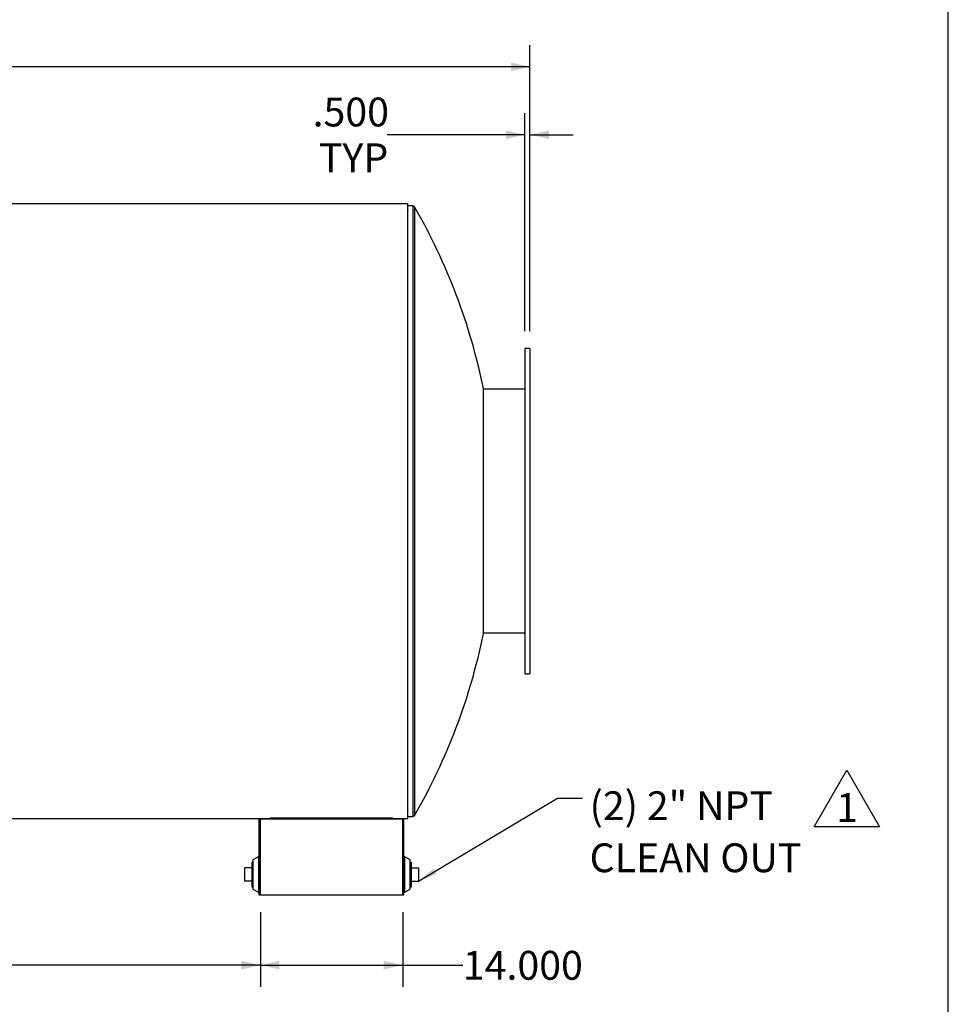
# Model space of a CAD drawing. Units: inches. Extents: x 17 to 357, y 17 to 268.
# Drawn here: x 266 to 357, y 73 to 170 of the extents above; entities that cross this region are included whole.
import ezdxf

# ---------------------------------------------------------------- set-up
doc = ezdxf.new("R2010")
doc.units = ezdxf.units.IN
doc.header["$LTSCALE"] = 34
doc.header["$MEASUREMENT"] = 0
doc.layers.add('FORMAT', color=7, linetype='Continuous')
doc.styles.add('SLDTEXTSTYLE0', font='TXT', dxfattribs={"width": 0.75})
doc.styles.add('SLDTEXTSTYLE3', font='TXT', dxfattribs={"width": 0.7})
doc.dimstyles.new('SLDDIMSTYLE2', dxfattribs={"dimtxt": 0.18, "dimasz": 1.87, "dimexe": 0, "dimexo": 0.0625, "dimgap": 0, "dimtad": 0, "dimtih": 1, "dimtoh": 1, "dimdec": 0, "dimrnd": 1e-09, "dimzin": 0, "dimdsep": 46, "dimtxsty": 'Standard', "dimsah": 1, "dimcen": 0.09, "dimadec": 0, "dimazin": 0, "dimtfac": 1.87, "dimtdec": 0, "dimtofl": 0, "dimtmove": 0, "dimatfit": 3, "dimfxl": 0, "dimfrac": 2, "dimtolj": 1, "dimtzin": 0, "dimarcsym": 0})
doc.dimstyles.new('SLDDIMSTYLE3', dxfattribs={"dimtxt": 2.833333, "dimasz": 1.87, "dimexe": 0, "dimexo": 0.0625, "dimgap": 0.708333, "dimtad": 0, "dimtih": 1, "dimtoh": 1, "dimdec": 3, "dimrnd": 1e-09, "dimzin": 4, "dimdsep": 46, "dimtxsty": 'SLDTEXTSTYLE0', "dimsah": 1, "dimcen": 0.09, "dimadec": 0, "dimazin": 1, "dimtfac": 1, "dimtdec": 4, "dimtofl": 0, "dimtmove": 0, "dimatfit": 3, "dimfxl": 0, "dimfrac": 2, "dimtolj": 1, "dimtzin": 12, "dimarcsym": 0})
doc.dimstyles.new('SLDDIMSTYLE4', dxfattribs={"dimtxt": 2.833333, "dimasz": 1.87, "dimexe": 0, "dimexo": 0.0625, "dimgap": 0.708333, "dimtad": 0, "dimtih": 1, "dimtoh": 1, "dimdec": 3, "dimrnd": 1e-09, "dimzin": 4, "dimdsep": 46, "dimtxsty": 'SLDTEXTSTYLE0', "dimsah": 1, "dimcen": 0.09, "dimadec": 0, "dimazin": 1, "dimtfac": 1, "dimtdec": 4, "dimtmove": 0, "dimatfit": 0, "dimfxl": 0, "dimfrac": 2, "dimtolj": 1, "dimtzin": 12, "dimarcsym": 0})

# ---------------------------------------------------------------- blocks, each defined once
blk = doc.blocks.new('SW_NOTE_2')
at = {"layer": 'FORMAT', "color": 0}
for p, q in [((-2.222, 0.341), (0.991, 5.906)), ((0.991, 5.906), (4.204, 0.341)), ((4.204, 0.341), (-2.222, 0.341))]:
    blk.add_line(p, q, dxfattribs=at)
at = {"layer": 'FORMAT', "color": 0, "insert": (1.018, 3.652), "char_height": 2.833, "attachment_point": 2, "style": 'SLDTEXTSTYLE0'}
blk.add_mtext('1', dxfattribs=at)
blk = doc.blocks.new('_D_2')
at = {"layer": 'FORMAT'}
for p, q in [((289.379, 82.386), (289.379, 75.052)), ((303.379, 82.386), (303.379, 75.052)), ((289.379, 77.177), (303.379, 77.177)), ((303.379, 77.177), (309.277, 77.177))]:
    blk.add_line(p, q, dxfattribs=at)
for points in [[(289.379, 77.177), (291.249, 76.752), (291.249, 77.602)], [(303.379, 77.177), (301.509, 77.602), (301.509, 76.752)]]:
    blk.add_solid(points, dxfattribs=at)
at = {"layer": 'FORMAT', "insert": (309.277, 78.579), "char_height": 2.8333, "attachment_point": 1, "style": 'SLDTEXTSTYLE0'}
blk.add_mtext('14.000', dxfattribs=at)
blk = doc.blocks.new('_D_3')
at = {"layer": 'FORMAT'}
for p, q in [((171.879, 104.097), (171.879, 75.052)), ((289.379, 82.386), (289.379, 75.052)), ((171.879, 77.177), (223.826, 77.177)), ((289.379, 77.177), (237.432, 77.177))]:
    blk.add_line(p, q, dxfattribs=at)
for points in [[(171.879, 77.177), (173.749, 76.752), (173.749, 77.602)], [(289.379, 77.177), (287.509, 77.602), (287.509, 76.752)]]:
    blk.add_solid(points, dxfattribs=at)
at = {"layer": 'FORMAT', "insert": (223.826, 78.579), "char_height": 2.8333, "attachment_point": 1, "style": 'SLDTEXTSTYLE0'}
blk.add_mtext('117.500', dxfattribs=at)
blk = doc.blocks.new('_D_5')
at = {"layer": 'FORMAT'}
for p, q in [((171.879, 139.497), (171.879, 167.599)), ((315.879, 139.497), (315.879, 167.599)), ((171.879, 165.474), (237.076, 165.474)), ((315.879, 165.474), (250.682, 165.474))]:
    blk.add_line(p, q, dxfattribs=at)
for points in [[(171.879, 165.474), (173.749, 165.049), (173.749, 165.899)], [(315.879, 165.474), (314.009, 165.899), (314.009, 165.049)]]:
    blk.add_solid(points, dxfattribs=at)
at = {"layer": 'FORMAT', "insert": (237.076, 166.875), "char_height": 2.8333, "attachment_point": 1, "style": 'SLDTEXTSTYLE0'}
blk.add_mtext('144.000', dxfattribs=at)
blk = doc.blocks.new('_D_6')
at = {"layer": 'FORMAT'}
for p, q in [((315.379, 139.497), (315.379, 160.922)), ((315.879, 139.497), (315.879, 160.922)), ((315.379, 158.797), (301.833, 158.797)), ((315.879, 158.797), (320.129, 158.797))]:
    blk.add_line(p, q, dxfattribs=at)
for points in [[(315.379, 158.797), (313.509, 159.222), (313.509, 158.372)], [(315.879, 158.797), (317.749, 158.372), (317.749, 159.222)]]:
    blk.add_solid(points, dxfattribs=at)
at = {"layer": 'FORMAT', "char_height": 2.8333, "attachment_point": 1, "style": 'SLDTEXTSTYLE0'}
for s, insert in [('.500', (294.509, 162.449)), ('TYP', (295.131, 157.948))]:
    blk.add_mtext(s, dxfattribs=dict(at, insert=insert))
blk = doc.blocks.new('SW_NOTE_12')
at = {"layer": 'FORMAT', "color": 0, "char_height": 2.8333, "attachment_point": 1}
for s, insert, style in [('(2) 2" NPT', (0.707, 0.669), 'SLDTEXTSTYLE3'), ('CLEAN OUT', (0.707, -4.447), 'SLDTEXTSTYLE0')]:
    blk.add_mtext(s, dxfattribs=dict(at, insert=insert, style=style))

msp = doc.modelspace()

# ---------------------------------------------------------------- linework, layer by layer
at = {"color": 7, "linetype": 'Continuous', "lineweight": 25}
for p, q in [((303.8789, 152.0064), (183.8789, 152.0064)), ((303.8789, 91.5875), (303.8789, 152.0064)), ((304.3789, 151.7969), (303.8789, 151.7969)), ((304.3789, 151.7969), (304.3789, 91.7969)), ((304.5415, 151.7029), (304.5415, 91.891)), ((315.8789, 137.7969), (315.3789, 137.7969)), ((315.3789, 137.7969), (315.3789, 105.7969)), ((315.8789, 137.7969), (315.8789, 105.7969)), ((311.3007, 109.7344), (311.3007, 133.8594)), ((315.3789, 133.7969), (311.3007, 133.7969)), ((315.3789, 109.7976), (311.3007, 109.7976)), ((315.3789, 109.7969), (311.3007, 109.7969)), ((315.3789, 105.7969), (315.8789, 105.7969)), ((183.8789, 91.5875), (290.3789, 91.5875)), ((183.8789, 91.5874), (290.3789, 91.5874)), ((289.3789, 91.5505), (289.2743, 91.5505)), ((289.2743, 84.0864), (289.2743, 91.5505)), ((289.3789, 84.0864), (289.3789, 91.5505)), ((289.3789, 91.5505), (303.3789, 91.5505)), ((290.3789, 91.6537), (302.3789, 91.6537)), ((290.3789, 91.5875), (290.3789, 91.6537)), ((290.3789, 91.5875), (290.3789, 91.5874)), ((302.3789, 91.6537), (302.3789, 91.5875)), ((302.3789, 91.5875), (303.8789, 91.5875)), ((302.3789, 91.5874), (302.3789, 91.5875)), ((302.3789, 91.5874), (303.8789, 91.5874)), ((303.4835, 91.5505), (303.3789, 91.5505)), ((303.3789, 84.0864), (303.3789, 91.5505)), ((303.4835, 84.0864), (303.4835, 91.5505)), ((303.8789, 91.7969), (304.3789, 91.7969)), ((303.8789, 91.5875), (303.8789, 91.5874)), ((288.6493, 87.2814), (288.5243, 87.2814)), ((288.5243, 87.2814), (288.5243, 84.8914)), ((289.1806, 87.8364), (288.6493, 87.5239)), ((288.6493, 87.5239), (288.6493, 84.6489)), ((289.2743, 87.8364), (289.1806, 87.8364)), ((289.1806, 87.8364), (289.1806, 84.3364)), ((303.5773, 87.8364), (303.4835, 87.8364)), ((304.1085, 87.5239), (303.5773, 87.8364)), ((303.5773, 86.2072), (303.5773, 87.8364)), ((304.1085, 86.1857), (304.1085, 87.5239)), ((304.2335, 87.2814), (304.1085, 87.2814)), ((304.2335, 86.0864), (304.2335, 87.2814)), ((287.8443, 85.4301), (287.8443, 86.7426)), ((288.5243, 86.7426), (287.8443, 86.7426)), ((303.5773, 84.3364), (303.5773, 86.2072)), ((304.1085, 84.6489), (304.1085, 86.1857)), ((304.2335, 86.7426), (304.9135, 86.7426)), ((304.9135, 86.7426), (304.9135, 85.4301)), ((288.5243, 85.4301), (287.8443, 85.4301)), ((304.2335, 84.8914), (304.2335, 86.0864)), ((304.2335, 85.4301), (304.9135, 85.4301)), ((288.5243, 84.8914), (288.6493, 84.8914)), ((288.6493, 84.6489), (289.1806, 84.3364)), ((289.1806, 84.3364), (289.2743, 84.3364)), ((303.4835, 84.3364), (303.5773, 84.3364)), ((303.5773, 84.3364), (304.1085, 84.6489)), ((304.1085, 84.8914), (304.2335, 84.8914)), ((289.2743, 84.0864), (289.3789, 84.0864)), ((289.3789, 84.0864), (303.3789, 84.0864)), ((303.3789, 84.0864), (303.4835, 84.0864))]:
    msp.add_line(p, q, dxfattribs=at)
for centre, radius, start, end in [((304.3789, 151.6094), 0.1875, 29.896356, 90), ((252.5258, 121.7969), 60, 11.597879, 29.896356), ((252.5258, 121.7969), 60, 330.103644, 348.402121), ((304.3789, 91.9844), 0.1875, 270, 330.103644)]:
    msp.add_arc(centre, radius, start, end, dxfattribs=at)
at = {"layer": 'FORMAT'}
msp.add_line((356.9999, 17.0001), (356.9999, 267.7501), dxfattribs=at)

# ---------------------------------------------------------------- block references
at = {"layer": 'FORMAT', "color": 7}
msp.add_blockref('SW_NOTE_2', (346.0304, 90.4436), dxfattribs=at)
at = {"layer": 'FORMAT'}
msp.add_blockref('SW_NOTE_12', (321.0315, 93.5939), dxfattribs=at)

# ---------------------------------------------------------------- dimensions: what is measured, and where the dimension line sits
for base, p1, p2, picture, middle in [((315.8789, 165.4735), (171.8789, 137.7969), (315.8789, 137.7969), '_D_5', (243.8789, 165.4735)), ((171.8789, 77.1772), (289.3789, 84.0864), (171.8789, 105.7969), '_D_3', (230.6289, 77.1772)), ((303.3789, 77.1772), (289.3789, 84.0864), (303.3789, 84.0864), '_D_2', (315.0329, 77.1772))]:
    dim = msp.add_linear_dim(base=base, p1=p1, p2=p2, dimstyle='SLDDIMSTYLE3', dxfattribs=at)
    dim.commit()
    dim.dimension.update_dxf_attribs({"geometry": picture, "text_midpoint": middle, "dimtype": 160})
dim = msp.add_linear_dim(base=(315.3789, 158.7971), p1=(315.8789, 137.7969), p2=(315.3789, 137.7969), text='<>\\PTYP', dimstyle='SLDDIMSTYLE4', dxfattribs=at)
dim.commit()
dim.dimension.update_dxf_attribs({"geometry": '_D_6', "text_midpoint": (298.1712, 158.7971), "dimtype": 160})

# ---------------------------------------------------------------- leaders
msp.add_leader([(304.9135, 85.4301), (318.5939, 93.5939), (321.0315, 93.5939)], dimstyle='SLDDIMSTYLE2', dxfattribs=at)

doc.saveas('drawing.dxf')
